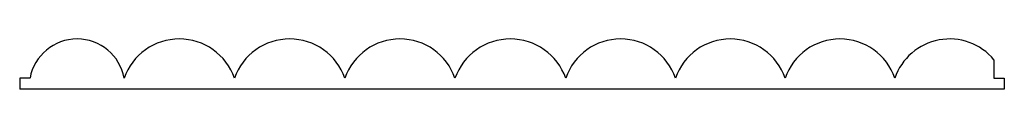
# Model space of a CAD drawing. Units: millimetres. Extents: x -200 to 277, y 0 to 24.
import ezdxf

# ---------------------------------------------------------------- set-up
doc = ezdxf.new("R2010")
doc.units = ezdxf.units.MM

msp = doc.modelspace()

# ---------------------------------------------------------------- linework, layer by layer
at = {"color": 7, "linetype": 'Continuous', "lineweight": 25}
for p, q in [((272.42, 14.19), (272.42, 5.31)), ((-200.01, 5.3), (-200.01, 0)), ((-195.01, 5.3), (-200.01, 5.3)), ((272.42, 5.31), (277.42, 5.31)), ((277.42, 5.31), (277.42, 5.31)), ((277.42, 5.31), (277.42, 5.31)), ((277.42, 5.31), (277.42, 5.31)), ((277.42, 5.31), (277.42, 0)), ((277.42, 0), (-200.01, 0))]:
    msp.add_line(p, q, dxfattribs=at)
for centre, radius, start, end in [((-172.18, 1.05), 23.22, 10.5344, 169.4656), ((-122.62, -4.05), 28.32, 19.2737, 160.7263), ((-69.09, -4.14), 28.41, 19.4068, 160.5932), ((-15.61, -3.96), 28.23, 19.1467, 160.8533), ((37.91, -4.22), 28.49, 19.5117, 160.4883), ((91.37, -3.87), 28.15, 19.0211, 160.9789), ((144.56, -3.83), 28.1, 18.9533, 161.0467), ((197.74, -3.87), 28.14, 19.0115, 160.9885), ((250.88, -3.78), 28.05, 39.83, 161.1235)]:
    msp.add_arc(centre, radius, start, end, dxfattribs=at)

doc.saveas('drawing.dxf')
